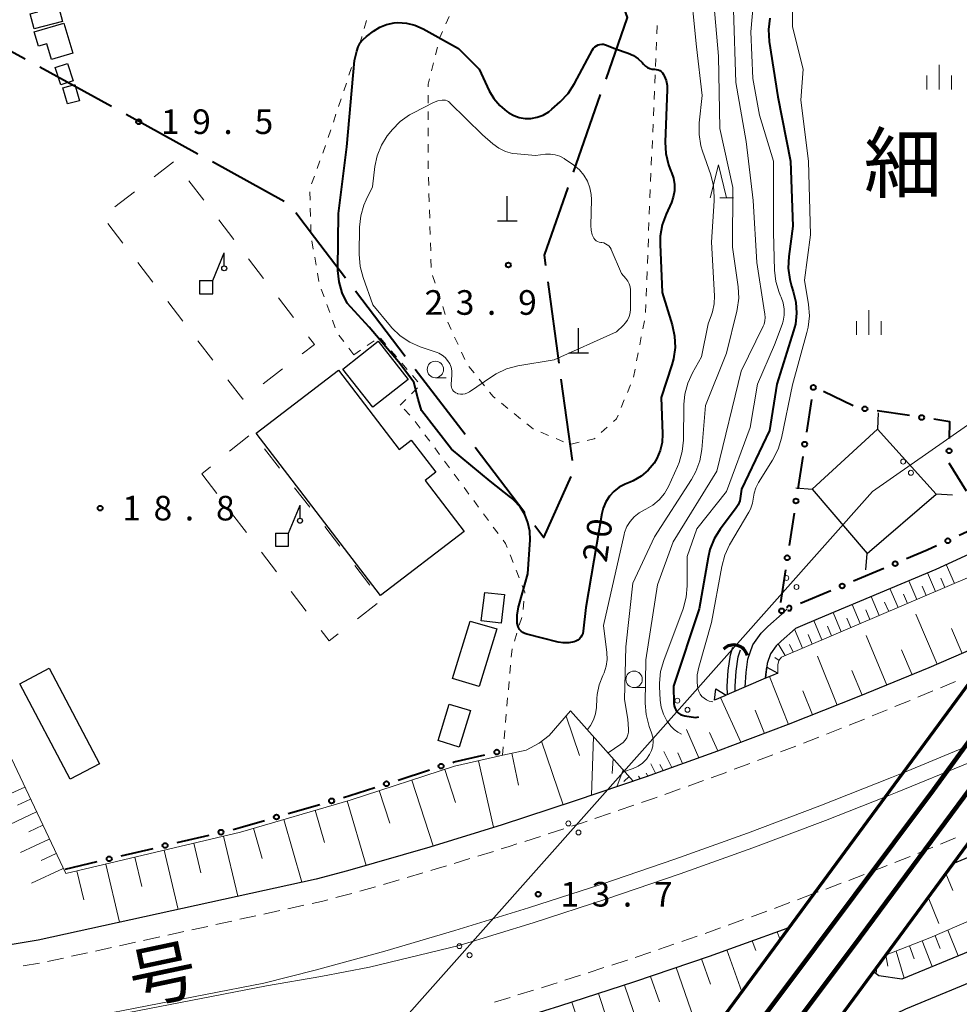
# Model space of a CAD drawing. Units: metres. Extents: x -78000 to -76000, y 33000 to 34501.
# Drawn here: x -76649 to -76506, y 33183 to 33333 of the extents above; entities that cross this region are included whole.
import ezdxf

# ---------------------------------------------------------------- set-up
doc = ezdxf.new("R2010")
doc.units = ezdxf.units.M
for name, color, linetype, lineweight in [('110600_大字・町・丁目界', 7, 'Continuous', 40), ('210100_道路縁(街区線)', 7, 'Continuous', 30), ('221300_歩道', 7, 'Continuous', 30), ('221900_道路のトンネル(極小)', 7, 'Continuous', 30), ('222600_分離帯', 7, 'Continuous', 30), ('222699', 7, 'Continuous', 0), ('230100_普通鉄道', 7, 'Continuous', 100), ('240100_鉄道橋(高架部)', 7, 'Continuous', 70), ('300100_普通建物', 7, 'Continuous', 30), ('420100_墓碑', 7, 'Continuous', 30), ('421900_坑口', 7, 'Continuous', 30), ('422800_起重機', 7, 'Continuous', 30), ('423500_高塔', 7, 'Continuous', 30), ('423599_高塔ひげ', 7, 'Continuous', 30), ('426500_送電線', 7, 'Continuous', 30), ('510100_河川', 7, 'Continuous', 30), ('610111_人工斜面(上)', 7, 'Continuous', 30), ('610199_人工斜面(ヒゲ)', 7, 'Continuous', 30), ('613000_さく(未分類)', 7, 'Continuous', 30), ('620100_区域界', 7, 'Continuous', 30), ('630100_植生界', 7, 'Continuous', 30), ('633100_広葉樹林', 7, 'Continuous', 13), ('633200_針葉樹林', 7, 'Continuous', 13), ('633400_荒地', 7, 'Continuous', 13), ('710100_等高線(計曲線)', 7, 'Continuous', 40), ('710200_等高線(主曲線)', 7, 'Continuous', 13), ('731200_図化機測定による標高点', 7, 'Continuous', 40), ('811400_(注記)大字・町・丁目', 7, 'Continuous', 80), ('812100_(注記)道路の路線名', 7, 'Continuous', 53)]:
    doc.layers.add(name, color=color, linetype=linetype, lineweight=lineweight)
doc.styles.add('Style-Kanji', font='MS Gothic.ttf')
doc.styles.add('Style-WORKING', font='MS Gothic.ttf')

msp = doc.modelspace()

# ---------------------------------------------------------------- linework, layer by layer
at = {"layer": '110600_大字・町・丁目界', "linetype": 'Continuous', "lineweight": 40}
for p, q in [((-76645.595, 33325.375), (-76634.64, 33319.354)), ((-76564.325, 33309.335), (-76560.197, 33321.134)), ((-76632.449, 33318.15), (-76621.495, 33312.129)), ((-76619.304, 33310.925), (-76608.35, 33304.904)), ((-76566.511, 33280.239), (-76568.197, 33292.625)), ((-76597.515, 33291.245), (-76589.931, 33281.308)), ((-76588.414, 33279.321), (-76580.83, 33269.385)), ((-76564.489, 33265.376), (-76566.174, 33277.762)), ((-76579.313, 33267.398), (-76571.729, 33257.461))]:
    msp.add_line(p, q, dxfattribs=at)
at = {"layer": '110600_大字・町・丁目界', "linetype": 'Continuous', "lineweight": 40, "flags": 128}
for points in [[(-76559.371, 33323.494), (-76556.09, 33332.87), (-76556.95, 33335.288)], [(-76657.824, 33322.378), (-76651.74, 33327.32), (-76650.68, 33328.17), (-76647.786, 33326.579)], [(-76568.534, 33295.102), (-76568.75, 33296.69), (-76565.151, 33306.976)], [(-76606.617, 33303.168), (-76603.77, 33299.44), (-76599.032, 33293.232)], [(-76570.212, 33255.474), (-76568.82, 33253.65), (-76564.667, 33262.972)]]:
    msp.add_lwpolyline(points, dxfattribs=at)
at = {"layer": '210100_道路縁(街区線)', "linetype": 'Continuous', "lineweight": 30, "flags": 128}
for points in [[(-76482.47, 33260.84), (-76485.09, 33260.22), (-76494.04, 33255.75), (-76509.17, 33248.8), (-76526.11, 33241.68), (-76529.12, 33240.42), (-76530.54, 33239.82), (-76532.69, 33237.89), (-76533.46, 33237.14), (-76534.31, 33235.93), (-76534.82, 33234.45), (-76535.04, 33232.8), (-76535.09, 33232.21)], [(-76538.2, 33230.88), (-76538.03, 33233.12), (-76537.76, 33235.14), (-76537.01, 33237.31), (-76535.75, 33239.09), (-76534.75, 33240.08), (-76532.54, 33242.05), (-76531.77, 33242.77)], [(-76498.71, 33238.78), (-76499.64, 33238.36), (-76510.23, 33233.81), (-76520.89, 33229.42), (-76531.62, 33225.19), (-76542.42, 33221.12), (-76553.28, 33217.22), (-76564.2, 33213.48), (-76575.18, 33209.91), (-76586.21, 33206.51), (-76598.73, 33202.87), (-76603.5, 33201.63), (-76645.83, 33192.33), (-76659.96, 33190)], [(-76441.98, 33231.94), (-76446.92, 33229.75), (-76465.72, 33221.43), (-76469.05, 33220.05), (-76477.08, 33216.7), (-76487.98, 33211.81), (-76498.98, 33207.08), (-76506.54, 33203.96)], [(-76475.34, 33203.43), (-76489.55, 33196.6), (-76514.34, 33186.38), (-76517.82, 33186.9), (-76518.66, 33187.5)], [(-76476.57, 33192.89), (-76477.9, 33194.56), (-76479.48, 33196.54), (-76487.75, 33192.56), (-76513.78, 33181.83), (-76519.27, 33179.16)], [(-76531.49, 33194.24), (-76532.4, 33193.9), (-76543.68, 33189.85), (-76555.03, 33185.97), (-76566.43, 33182.27), (-76577.89, 33178.73), (-76589.39, 33175.38), (-76600.95, 33172.2), (-76612.55, 33169.21), (-76624.18, 33166.39), (-76635.85, 33163.75), (-76647.55, 33161.29)]]:
    msp.add_lwpolyline(points, dxfattribs=at)
at = {"layer": '221300_歩道', "linetype": 'Continuous', "lineweight": 13}
for p, q in [((-76506.155, 33231.748), (-76508.451, 33230.76)), ((-76509.604, 33230.278), (-76511.916, 33229.326)), ((-76513.072, 33228.85), (-76515.384, 33227.898)), ((-76516.539, 33227.422), (-76518.851, 33226.47)), ((-76520.01, 33226.001), (-76522.335, 33225.084)), ((-76523.498, 33224.625), (-76525.824, 33223.708)), ((-76526.987, 33223.25), (-76529.313, 33222.333)), ((-76533.985, 33220.553), (-76536.325, 33219.672)), ((-76530.476, 33221.876), (-76532.816, 33220.994)), ((-76537.494, 33219.231), (-76539.834, 33218.349)), ((-76544.531, 33216.637), (-76546.884, 33215.791)), ((-76548.06, 33215.369), (-76550.413, 33214.523)), ((-76558.683, 33211.666), (-76561.049, 33210.858)), ((-76555.135, 33212.879), (-76557.5, 33212.071)), ((-76565.794, 33209.283), (-76568.172, 33208.512)), ((-76569.361, 33208.126), (-76571.739, 33207.355)), ((-76506.137, 33207.92), (-76508.448, 33206.967)), ((-76576.506, 33205.847), (-76578.895, 33205.109)), ((-76580.089, 33204.741), (-76582.478, 33204.003)), ((-76513.081, 33205.087), (-76515.406, 33204.169)), ((-76587.266, 33202.561), (-76589.666, 33201.861)), ((-76516.569, 33203.711), (-76518.895, 33202.793)), ((-76590.866, 33201.511), (-76593.266, 33200.812)), ((-76520.057, 33202.334), (-76522.383, 33201.417)), ((-76594.466, 33200.462), (-76596.866, 33199.762)), ((-76527.064, 33199.659), (-76527.86, 33199.36)), ((-76523.553, 33200.976), (-76525.893, 33200.098)), ((-76598.068, 33199.421), (-76600.489, 33198.797)), ((-76527.86, 33199.36), (-76530.199, 33198.477)), ((-76609.016, 33196.839), (-76611.458, 33196.302)), ((-76605.354, 33197.644), (-76607.795, 33197.107)), ((-76534.884, 33196.732), (-76537.237, 33195.885)), ((-76616.341, 33195.229), (-76618.783, 33194.692)), ((-76612.679, 33196.034), (-76615.12, 33195.497)), ((-76538.413, 33195.462), (-76540.765, 33194.616)), ((-76623.666, 33193.618), (-76626.108, 33193.081)), ((-76620.004, 33194.423), (-76622.445, 33193.886)), ((-76541.941, 33194.193), (-76544.294, 33193.346)), ((-76630.991, 33192.007), (-76633.433, 33191.471)), ((-76627.329, 33192.813), (-76629.771, 33192.276)), ((-76545.474, 33192.933), (-76547.839, 33192.125)), ((-76634.654, 33191.202), (-76637.096, 33190.665)), ((-76552.57, 33190.507), (-76554.936, 33189.698)), ((-76549.022, 33191.72), (-76551.387, 33190.911)), ((-76641.979, 33189.592), (-76644.421, 33189.055)), ((-76638.316, 33190.397), (-76640.758, 33189.86)), ((-76645.646, 33188.812), (-76648.113, 33188.406)), ((-76559.685, 33188.135), (-76562.063, 33187.363)), ((-76563.252, 33186.977), (-76565.629, 33186.204)), ((-76570.399, 33184.704), (-76572.788, 33183.969)), ((-76573.983, 33183.601), (-76576.372, 33182.865))]:
    msp.add_line(p, q, dxfattribs=at)
at = {"layer": '221300_歩道', "linetype": 'Continuous', "lineweight": 13, "flags": 128}
for points in [[(-76541.003, 33217.908), (-76541.21, 33217.83), (-76543.355, 33217.059)], [(-76551.589, 33214.101), (-76552.12, 33213.91), (-76553.952, 33213.284)], [(-76562.232, 33210.453), (-76563.09, 33210.16), (-76564.605, 33209.669)], [(-76572.928, 33206.97), (-76574.13, 33206.58), (-76575.312, 33206.215)], [(-76509.603, 33206.49), (-76511.35, 33205.77), (-76511.918, 33205.546)], [(-76583.673, 33203.635), (-76585.21, 33203.16), (-76586.065, 33202.911)], [(-76601.7, 33198.485), (-76602.69, 33198.23), (-76604.133, 33197.913)], [(-76531.368, 33198.036), (-76533.61, 33197.19), (-76533.708, 33197.155)], [(-76556.119, 33189.294), (-76556.13, 33189.29), (-76558.496, 33188.521)], [(-76566.818, 33185.818), (-76567.49, 33185.6), (-76569.204, 33185.072)]]:
    msp.add_lwpolyline(points, dxfattribs=at)
at = {"layer": '221900_道路のトンネル(極小)', "linetype": 'Continuous', "lineweight": 30, "flags": 128}
for points in [[(-76533.2, 33233.01), (-76534.18, 33232.59), (-76535.09, 33232.21), (-76540.61, 33229.84), (-76541.29, 33229.56), (-76542.84, 33228.89)], [(-76535.09, 33232.21), (-76535.04, 33232.8), (-76534.89, 33233.92), (-76533.2, 33233.01)], [(-76542.84, 33228.89), (-76542.65, 33230.61), (-76541.09, 33229.64)]]:
    msp.add_lwpolyline(points, dxfattribs=at)
at = {"layer": '222600_分離帯', "linetype": 'Continuous', "lineweight": 13, "flags": 128}
for points in [[(-76647.02, 33178.87), (-76611.45, 33185.78), (-76603.66, 33187.76), (-76593.03, 33190.66), (-76582.39, 33193.77), (-76571.17, 33197.23), (-76559.99, 33200.87), (-76548.88, 33204.67), (-76537.82, 33208.64), (-76526.83, 33212.78), (-76515.91, 33217.08), (-76514.14, 33217.81)], [(-76516.84, 33214.14), (-76525.97, 33210.54), (-76537, 33206.39), (-76548.08, 33202.4), (-76559.23, 33198.59), (-76570.44, 33194.95), (-76581.71, 33191.48), (-76595.39, 33188.22), (-76602.79, 33186.77), (-76611.07, 33185.36), (-76646.93, 33178.4)]]:
    msp.add_lwpolyline(points, dxfattribs=at)
at = {"layer": '222699', "linetype": 'Continuous', "lineweight": 13, "flags": 128}
for points in [[(-76488.17, 33228.93), (-76494.3, 33226.18), (-76505.07, 33221.55), (-76514.14, 33217.81)], [(-76491.06, 33225), (-76493.33, 33223.98), (-76504.14, 33219.34), (-76515.02, 33214.86), (-76516.84, 33214.14)]]:
    msp.add_lwpolyline(points, dxfattribs=at)
at = {"layer": '230100_普通鉄道', "linetype": 'Continuous', "lineweight": 120, "flags": 128}
for points in [[(-76130.83, 33761.07), (-76159.09, 33719.9), (-76186.18, 33679.77), (-76210.85, 33643.6), (-76237.76, 33603.74), (-76258.55, 33573.39), (-76284.99, 33534.52), (-76318.65, 33485.65), (-76343.87, 33448.6), (-76366.98, 33415.16), (-76402.46, 33364.42), (-76430.8, 33324.21), (-76451.31, 33295.35), (-76481.76, 33253.29), (-76509.52, 33215.22), (-76533.49, 33183.15), (-76565.76, 33140.37), (-76591.71, 33106.45), (-76613.03, 33078.87), (-76639.94, 33044.78), (-76675.59, 33000)], [(-76669.83, 33000), (-76655.43, 33018.01), (-76632.99, 33046.13), (-76614.44, 33069.73), (-76590.76, 33100.18), (-76565.85, 33132.77), (-76543.57, 33162.18), (-76520.67, 33192.75), (-76502.86, 33216.83), (-76487.07, 33238.45), (-76465.04, 33268.86), (-76435.89, 33309.73), (-76417.08, 33336.02), (-76394.97, 33367.46), (-76375.76, 33395.1), (-76357.67, 33420.98), (-76323.99, 33469.92), (-76301.11, 33503.45), (-76278.52, 33536.42), (-76251.62, 33576.16)]]:
    msp.add_lwpolyline(points, dxfattribs=at)
at = {"layer": '240100_鉄道橋(高架部)', "linetype": 'Continuous', "lineweight": 70, "flags": 128}
for points in [[(-76414.24, 33355.41), (-76464.78, 33284.87), (-76557.41, 33159.03), (-76615.38, 33083.28), (-76614.72, 33082.68)], [(-76402.6, 33347.06), (-76453.19, 33276.45), (-76545.95, 33150.43), (-76604.42, 33074.45), (-76605.22, 33075.13)]]:
    msp.add_lwpolyline(points, dxfattribs=at)
at = {"layer": '300100_普通建物', "linetype": 'Continuous', "lineweight": 30, "flags": 128}
for points in [[(-76643.41, 33337.04), (-76642.14, 33332.28), (-76646.46, 33331.13), (-76647.07, 33333.43), (-76645.9, 33333.74), (-76646.57, 33336.2)], [(-76641.93, 33332.02), (-76640.55, 33327.43), (-76643.79, 33326.46), (-76644.52, 33328.87), (-76645.79, 33328.49), (-76646.45, 33330.69)], [(-76593.7, 33244.81), (-76612.63, 33269.54), (-76600.09, 33279.14), (-76590.86, 33267.08), (-76589.02, 33268.49), (-76585.3, 33263.62), (-76586.93, 33262.37), (-76580.95, 33254.56)]]:
    msp.add_lwpolyline(points, close=True, dxfattribs=at)
at = {"layer": '300100_普通建物', "linetype": 'Continuous', "lineweight": 30}
for points in [[(-76641.34, 33325.86), (-76640.48, 33323.23), (-76642.39, 33322.6), (-76643.25, 33325.25)], [(-76640.24, 33322.69), (-76639.55, 33320.21), (-76641.38, 33319.71), (-76642.06, 33322.19)], [(-76594.87, 33273.51), (-76599.45, 33279.32), (-76594.05, 33283.57), (-76589.47, 33277.75)], [(-76577.81, 33245.3), (-76574.83, 33244.97), (-76575.35, 33240.59), (-76578.37, 33240.96)], [(-76580.03, 33240.94), (-76576, 33239.74), (-76578.67, 33230.94), (-76582.72, 33232.17)], [(-76636.49, 33219.2), (-76640.97, 33216.85), (-76648.6, 33231.38), (-76644.13, 33233.74)], [(-76580.01, 33227.3), (-76581.73, 33221.72), (-76584.95, 33222.72), (-76583.24, 33228.29)]]:
    msp.add_3dface(points, dxfattribs=at)
at = {"layer": '420100_墓碑', "linetype": 'Continuous', "lineweight": 30}
for p, q in [((-76574.4, 33301.92), (-76574.4, 33305.67)), ((-76575.9, 33301.92), (-76572.9, 33301.92)), ((-76563.55, 33281.79), (-76563.55, 33285.54)), ((-76565.05, 33281.79), (-76562.05, 33281.79))]:
    msp.add_line(p, q, dxfattribs=at)
at = {"layer": '421900_坑口', "linetype": 'Continuous', "lineweight": 70}
msp.add_arc((-76539.937, 33235.126), 2.165, 14.5733, 134.57476, dxfattribs=at)
at = {"layer": '422800_起重機', "linetype": 'Continuous', "lineweight": 30}
for p, q in [((-76619.25, 33292.79), (-76617.5, 33297.04)), ((-76617.5, 33295.04), (-76617.5, 33297.04)), ((-76621.25, 33292.79), (-76619.25, 33292.79)), ((-76621.25, 33292.79), (-76621.25, 33290.79)), ((-76619.25, 33290.79), (-76619.25, 33292.79)), ((-76621.25, 33290.79), (-76619.25, 33290.79)), ((-76607.71, 33254.34), (-76605.96, 33258.59)), ((-76605.96, 33256.59), (-76605.96, 33258.59)), ((-76609.71, 33254.34), (-76607.71, 33254.34)), ((-76609.71, 33254.34), (-76609.71, 33252.34)), ((-76607.71, 33252.34), (-76607.71, 33254.34)), ((-76609.71, 33252.34), (-76607.71, 33252.34))]:
    msp.add_line(p, q, dxfattribs=at)
for centre in [(-76617.5, 33294.665), (-76605.96, 33256.215)]:
    msp.add_circle(centre, 0.375, dxfattribs=at)
at = {"layer": '423500_高塔', "linetype": 'Continuous', "lineweight": 30}
msp.add_3dface([(-76518.05, 33270.14), (-76528, 33261.02), (-76519.63, 33251.22), (-76509.1, 33260.24)], dxfattribs=at)
at = {"layer": '423599_高塔ひげ', "linetype": 'Continuous', "lineweight": 30, "flags": 128}
for points in [[(-76517.92, 33272.64), (-76518.05, 33270.14)], [(-76530.49, 33261.22), (-76528, 33261.02)], [(-76506.61, 33260.11), (-76509.1, 33260.24)], [(-76519.82, 33248.73), (-76519.63, 33251.22)]]:
    msp.add_lwpolyline(points, dxfattribs=at)
at = {"layer": '426500_送電線', "linetype": 'Continuous', "lineweight": 13, "flags": 128}
msp.add_lwpolyline([(-76339.36, 33386.11), (-76518.82, 33260.68), (-76620.83, 33145.75)], dxfattribs=at)
at = {"layer": '426500_送電線', "linetype": 'Continuous', "lineweight": 13}
for centre in [(-76514.126, 33265.224), (-76512.944, 33263.524), (-76531.907, 33247.494), (-76530.363, 33246.117), (-76548.503, 33228.797), (-76546.958, 33227.419), (-76565.098, 33210.1), (-76563.554, 33208.722), (-76581.694, 33191.402), (-76580.149, 33190.024)]:
    msp.add_circle(centre, 0.375, dxfattribs=at)
at = {"layer": '510100_河川', "linetype": 'Continuous', "lineweight": 30, "flags": 128}
for points in [[(-76540.88, 33229.73), (-76540.94, 33231.01), (-76540.75, 33233.41), (-76540.43, 33235.78), (-76540.04, 33236.93)], [(-76539.7, 33230.24), (-76539.73, 33230.99), (-76539.56, 33233.28), (-76539.26, 33235.5), (-76538.9, 33236.54)]]:
    msp.add_lwpolyline(points, dxfattribs=at)
at = {"layer": '610111_人工斜面(上)', "linetype": 'Continuous', "lineweight": 13, "flags": 128}
for points in [[(-76672.12, 33265.01), (-76665.58, 33253.08), (-76641.64, 33202.45), (-76625.1, 33206.39), (-76615, 33208.79), (-76598.32, 33213.67), (-76582.43, 33218.8), (-76575.07, 33220.5), (-76571.53, 33221.26), (-76569.54, 33222.34), (-76568, 33223.5), (-76564.77, 33227.25), (-76555.22, 33216.55)], [(-76482.47, 33260.84), (-76486.74, 33255.03), (-76524.66, 33238.83), (-76532.64, 33235.43), (-76533.05, 33234.9), (-76533.2, 33234.24), (-76533.2, 33233.01)], [(-76489.07, 33251.86), (-76498.71, 33238.78), (-76499.64, 33238.36), (-76510.23, 33233.81), (-76520.89, 33229.42), (-76531.62, 33225.19), (-76542.42, 33221.12), (-76553.28, 33217.22), (-76555.22, 33216.55)], [(-76515.18, 33192.23), (-76506.54, 33203.96), (-76498.98, 33207.08), (-76487.98, 33211.81), (-76477.08, 33216.7), (-76472.31, 33218.69)], [(-76516.8, 33190.03), (-76510.06, 33192.65), (-76475.16, 33207.74)], [(-76597.34, 33173.2), (-76589.39, 33175.38), (-76577.89, 33178.73), (-76566.43, 33182.27), (-76555.03, 33185.97), (-76543.68, 33189.85), (-76532.4, 33193.9), (-76531.49, 33194.24)]]:
    msp.add_lwpolyline(points, dxfattribs=at)
at = {"layer": '610199_人工斜面(ヒゲ)', "linetype": 'Continuous', "lineweight": 13, "flags": 128}
for points in [[(-76506.33, 33246.67), (-76507.57, 33249.53)], [(-76509.19, 33245.45), (-76510.41, 33248.28)], [(-76512.03, 33244.23), (-76513.28, 33247.07)], [(-76510.6, 33244.84), (-76511.22, 33246.26)], [(-76507.77, 33246.05), (-76508.38, 33247.47)], [(-76517.76, 33241.79), (-76518.99, 33244.67)], [(-76514.88, 33243.01), (-76516.15, 33245.87)], [(-76513.45, 33243.62), (-76514.09, 33245.05)], [(-76520.65, 33240.55), (-76521.88, 33243.46)], [(-76516.32, 33242.4), (-76516.95, 33243.83)], [(-76523.56, 33239.31), (-76524.8, 33242.23)], [(-76519.2, 33241.17), (-76519.82, 33242.62)], [(-76508.95, 33234.36), (-76512.22, 33241.97)], [(-76526.49, 33238.06), (-76527.73, 33241)], [(-76525.02, 33238.68), (-76525.64, 33240.15)], [(-76522.1, 33239.93), (-76522.72, 33241.39)], [(-76529.43, 33236.8), (-76530.66, 33239.71)], [(-76527.96, 33237.43), (-76528.58, 33238.9)], [(-76516.59, 33231.19), (-76519.77, 33238.75)], [(-76505.14, 33235.99), (-76506.78, 33239.8)], [(-76532.07, 33235.67), (-76533.15, 33237.44)], [(-76530.89, 33236.18), (-76531.45, 33237.34)], [(-76524.17, 33228.12), (-76527.19, 33235.58)], [(-76512.77, 33232.76), (-76514.37, 33236.57)], [(-76533.03, 33234.93), (-76533.69, 33235.37)], [(-76520.38, 33229.62), (-76521.96, 33233.38)], [(-76531.6, 33225.19), (-76534.47, 33232.47)], [(-76527.91, 33226.65), (-76529.4, 33230.32)], [(-76538.84, 33222.46), (-76541.95, 33229.27)], [(-76535.26, 33223.81), (-76536.65, 33227.38)], [(-76565.46, 33226.44), (-76563.41, 33220.45)], [(-76545.23, 33220.11), (-76547.13, 33224.42)], [(-76542.35, 33221.15), (-76543.59, 33223.95)], [(-76569.18, 33222.61), (-76565.9, 33212.93)], [(-76561.26, 33223.31), (-76561.56, 33214.39)], [(-76573.73, 33220.79), (-76572.69, 33215.92)], [(-76549.37, 33218.62), (-76550.57, 33221.08)], [(-76547.7, 33219.22), (-76548.41, 33220.85)], [(-76578.8, 33219.64), (-76576.48, 33209.51)], [(-76558.28, 33219.98), (-76558.42, 33217.7)], [(-76551.83, 33217.74), (-76552.53, 33219.17)], [(-76550.66, 33218.16), (-76551.18, 33219.06)], [(-76583.93, 33218.32), (-76582.3, 33213.27)], [(-76556.76, 33218.27), (-76557.74, 33215.69)], [(-76553.01, 33217.31), (-76553.27, 33217.76)], [(-76588.95, 33216.7), (-76585.71, 33206.67)], [(-76555.84, 33217.24), (-76556.66, 33216.51)], [(-76554.19, 33216.91), (-76554.43, 33217.32)], [(-76647.88, 33215.65), (-76651.55, 33213.96)], [(-76593.89, 33215.1), (-76592.3, 33210.15)], [(-76647.02, 33213.82), (-76648.98, 33212.89)], [(-76598.78, 33213.54), (-76595.9, 33203.69)], [(-76646.09, 33211.85), (-76650.16, 33209.94)], [(-76603.67, 33212.11), (-76602.24, 33207.22)], [(-76608.44, 33210.71), (-76605.67, 33201.15)], [(-76645.12, 33209.82), (-76647.23, 33208.82)], [(-76613.06, 33209.36), (-76611.71, 33204.74)], [(-76644.13, 33207.71), (-76648.5, 33205.66)], [(-76622.15, 33207.09), (-76621.08, 33202.55)], [(-76617.61, 33208.17), (-76615.44, 33199.01)], [(-76643.1, 33205.53), (-76645.36, 33204.46)], [(-76626.66, 33206.02), (-76624.51, 33197.01)], [(-76631.12, 33204.96), (-76630.06, 33200.49)], [(-76642.02, 33203.26), (-76646.84, 33201.02)], [(-76639.93, 33202.86), (-76638.89, 33198.47)], [(-76635.55, 33203.9), (-76633.44, 33195.05)], [(-76507.64, 33202.47), (-76506.57, 33199.88)], [(-76510.31, 33198.85), (-76508.72, 33194.86)], [(-76533.31, 33193.58), (-76532.86, 33192.38)], [(-76507.35, 33193.82), (-76505.73, 33189.93)], [(-76537.11, 33192.21), (-76536.57, 33190.73)], [(-76511.21, 33192.2), (-76509.7, 33188.29)], [(-76509.27, 33192.99), (-76508.47, 33191.06)], [(-76540.96, 33190.83), (-76538.68, 33184.47)], [(-76515.18, 33190.66), (-76513.98, 33186.53)], [(-76513.18, 33191.43), (-76512.45, 33189.45)], [(-76544.81, 33189.47), (-76543.47, 33185.6)], [(-76516.79, 33190.03), (-76516.44, 33188.34)], [(-76548.69, 33188.14), (-76546.01, 33180.38)], [(-76518.13, 33188.22), (-76518.26, 33187.22)], [(-76552.59, 33186.8), (-76551.25, 33182.91)], [(-76556.53, 33185.48), (-76553.88, 33177.61)], [(-76560.53, 33184.18), (-76559.19, 33180.2)], [(-76564.58, 33182.87), (-76561.88, 33174.8)]]:
    msp.add_lwpolyline(points, dxfattribs=at)
at = {"layer": '613000_さく(未分類)', "linetype": 'Continuous', "lineweight": 40}
for p, q in [((-76528.079, 33274.667), (-76528.838, 33269.725)), ((-76521.756, 33273.696), (-76526.235, 33275.919)), ((-76513.155, 33272.227), (-76518.098, 33272.977)), ((-76529.407, 33266.018), (-76530.165, 33261.076)), ((-76504.495, 33260.74), (-76507.105, 33265.004)), ((-76530.734, 33257.369), (-76531.493, 33252.427)), ((-76501.08, 33256.03), (-76505.623, 33253.942)), ((-76532.062, 33248.721), (-76532.821, 33243.779)), ((-76517.077, 33248.941), (-76521.687, 33247.005)), ((-76525.145, 33245.553), (-76529.755, 33243.616)), ((-76591.017, 33216.717), (-76586.259, 33218.253)), ((-76607.75, 33211.599), (-76602.952, 33213.003)), ((-76624.676, 33207.175), (-76619.812, 33208.331)), ((-76633.188, 33205.148), (-76628.324, 33206.306)), ((-76641.7, 33203.12), (-76636.836, 33204.279))]:
    msp.add_line(p, q, dxfattribs=at)
at = {"layer": '613000_さく(未分類)', "linetype": 'Continuous', "lineweight": 40, "flags": 128}
for points in [[(-76507.094, 33268.735), (-76507.04, 33271.3), (-76509.447, 33271.665)], [(-76509.031, 33252.377), (-76510.46, 33251.72), (-76513.62, 33250.393)], [(-76582.691, 33219.405), (-76582.49, 33219.47), (-76577.824, 33220.548)], [(-76599.352, 33214.055), (-76598.38, 33214.34), (-76594.586, 33215.565)], [(-76616.163, 33209.198), (-76615.06, 33209.46), (-76611.35, 33210.546)]]:
    msp.add_lwpolyline(points, dxfattribs=at)
at = {"layer": '613000_さく(未分類)', "linetype": 'Continuous', "lineweight": 40}
for centre in [(-76527.795, 33276.52), (-76519.952, 33273.259), (-76511.301, 33271.946), (-76529.122, 33267.871), (-76507.133, 33266.861), (-76530.45, 33259.223), (-76507.327, 33253.16), (-76531.778, 33250.574), (-76515.349, 33249.667), (-76523.416, 33246.279), (-76532.632, 33242.485), (-76575.997, 33220.97), (-76584.475, 33218.829), (-76592.802, 33216.141), (-76601.152, 33213.529), (-76609.55, 33211.072), (-76617.988, 33208.764), (-76626.5, 33206.741), (-76635.012, 33204.713)]:
    msp.add_circle(centre, 0.375, dxfattribs=at)
msp.add_arc((-76531.483, 33242.89), 0.375, 236.75602, 168.80787, dxfattribs=at)
at = {"layer": '620100_区域界', "linetype": 'Continuous', "lineweight": 13}
for p, q in [((-76628.184, 33308.591), (-76625.21, 33310.874)), ((-76622.912, 33308.005), (-76620.629, 33305.03)), ((-76634.133, 33304.024), (-76631.159, 33306.307)), ((-76618.346, 33302.055), (-76616.062, 33299.081)), ((-76632.937, 33298.517), (-76635.22, 33301.492)), ((-76628.37, 33292.568), (-76630.654, 33295.543)), ((-76613.779, 33296.106), (-76611.495, 33293.131)), ((-76623.803, 33286.619), (-76626.087, 33289.593)), ((-76609.212, 33290.157), (-76606.929, 33287.182)), ((-76619.237, 33280.669), (-76621.52, 33283.644)), ((-76608.602, 33279.378), (-76611.576, 33277.095)), ((-76614.67, 33274.72), (-76616.953, 33277.695)), ((-76614.551, 33274.811), (-76614.67, 33274.72)), ((-76613.771, 33269.159), (-76616.68, 33266.792)), ((-76609.071, 33264.218), (-76611.364, 33267.185)), ((-76619.589, 33264.425), (-76620.91, 33263.35)), ((-76620.91, 33263.35), (-76618.639, 33260.366)), ((-76604.486, 33258.283), (-76606.778, 33261.25)), ((-76616.368, 33257.382), (-76614.097, 33254.398)), ((-76599.9, 33252.348), (-76602.193, 33255.315)), ((-76611.825, 33251.414), (-76609.554, 33248.43)), ((-76595.314, 33246.413), (-76597.607, 33249.381)), ((-76607.283, 33245.446), (-76605.012, 33242.462)), ((-76597.189, 33241.293), (-76594.232, 33243.598))]:
    msp.add_line(p, q, dxfattribs=at)
at = {"layer": '620100_区域界', "linetype": 'Continuous', "lineweight": 13, "flags": 128}
for points in [[(-76604.645, 33284.207), (-76603.78, 33283.08), (-76605.627, 33281.662)], [(-76602.741, 33239.478), (-76601.54, 33237.9), (-76600.146, 33238.987)]]:
    msp.add_lwpolyline(points, dxfattribs=at)
at = {"layer": '630100_植生界', "linetype": 'Continuous', "lineweight": 13}
for p, q in [((-76583.764, 33331.892), (-76583.256, 33333.034)), ((-76596.181, 33331.2), (-76595.828, 33332.399)), ((-76551.562, 33331.637), (-76551.616, 33330.388)), ((-76551.669, 33329.139), (-76551.723, 33327.89)), ((-76597.716, 33326.442), (-76597.321, 33327.628)), ((-76585.351, 33327.17), (-76585.047, 33328.382)), ((-76585.958, 33324.745), (-76585.655, 33325.957)), ((-76551.776, 33326.641), (-76551.83, 33325.393)), ((-76598.507, 33324.07), (-76598.111, 33325.256)), ((-76551.883, 33324.144), (-76551.937, 33322.895)), ((-76599.297, 33321.698), (-76598.902, 33322.884)), ((-76586.47, 33319.808), (-76586.47, 33321.058)), ((-76551.991, 33321.646), (-76552.044, 33320.397)), ((-76600.088, 33319.327), (-76599.692, 33320.513)), ((-76600.878, 33316.955), (-76600.483, 33318.141)), ((-76586.47, 33317.308), (-76586.47, 33318.558)), ((-76552.098, 33319.148), (-76552.151, 33317.899)), ((-76552.205, 33316.651), (-76552.258, 33315.402)), ((-76601.669, 33314.583), (-76601.274, 33315.769)), ((-76586.47, 33314.808), (-76586.47, 33316.058)), ((-76586.47, 33312.308), (-76586.47, 33313.558)), ((-76552.312, 33314.153), (-76552.365, 33312.904)), ((-76602.503, 33312.227), (-76602.077, 33313.402)), ((-76603.353, 33309.876), (-76602.928, 33311.051)), ((-76552.419, 33311.655), (-76552.472, 33310.406)), ((-76552.526, 33309.157), (-76552.58, 33307.909)), ((-76604.204, 33307.525), (-76603.779, 33308.7)), ((-76586.371, 33307.309), (-76586.409, 33308.559)), ((-76604.426, 33305.072), (-76604.458, 33306.322)), ((-76586.293, 33304.81), (-76586.332, 33306.06)), ((-76552.633, 33306.66), (-76552.687, 33305.411)), ((-76604.363, 33302.573), (-76604.395, 33303.822)), ((-76586.215, 33302.312), (-76586.254, 33303.561)), ((-76552.736, 33304.162), (-76552.783, 33302.913)), ((-76552.831, 33301.664), (-76552.878, 33300.415)), ((-76604.3, 33300.074), (-76604.331, 33301.323)), ((-76586.138, 33299.813), (-76586.177, 33301.062)), ((-76603.937, 33297.603), (-76604.146, 33298.836)), ((-76586.06, 33297.314), (-76586.099, 33298.563)), ((-76552.926, 33299.165), (-76552.973, 33297.916)), ((-76603.521, 33295.138), (-76603.729, 33296.371)), ((-76585.983, 33294.815), (-76586.021, 33296.065)), ((-76553.021, 33296.667), (-76553.068, 33295.418)), ((-76553.116, 33294.169), (-76553.163, 33292.92)), ((-76603.104, 33292.673), (-76603.313, 33293.906)), ((-76585.406, 33292.404), (-76585.796, 33293.592)), ((-76602.291, 33290.313), (-76602.715, 33291.488)), ((-76584.625, 33290.03), (-76585.015, 33291.217)), ((-76553.211, 33291.671), (-76553.258, 33290.422)), ((-76601.442, 33287.961), (-76601.866, 33289.137)), ((-76583.844, 33287.655), (-76584.234, 33288.842)), ((-76553.306, 33289.173), (-76553.354, 33287.924)), ((-76600.593, 33285.61), (-76601.017, 33286.785)), ((-76553.525, 33286.689), (-76553.763, 33285.462)), ((-76582.925, 33285.333), (-76583.436, 33286.474)), ((-76599.284, 33283.507), (-76600.036, 33284.506)), ((-76595.715, 33282.92), (-76594.683, 33283.624)), ((-76593.691, 33284.026), (-76592.88, 33283.075)), ((-76581.903, 33283.052), (-76582.414, 33284.192)), ((-76554.001, 33284.234), (-76554.239, 33283.007)), ((-76597.78, 33281.51), (-76598.532, 33282.509)), ((-76597.78, 33281.51), (-76596.748, 33282.215)), ((-76592.069, 33282.124), (-76591.258, 33281.173)), ((-76580.881, 33280.77), (-76581.392, 33281.911)), ((-76554.476, 33281.78), (-76554.714, 33280.553)), ((-76590.446, 33280.222), (-76589.635, 33279.271)), ((-76579.452, 33278.736), (-76580.233, 33279.713)), ((-76554.952, 33279.326), (-76555.19, 33278.099)), ((-76588.824, 33278.32), (-76588.013, 33277.369)), ((-76577.892, 33276.784), (-76578.672, 33277.76)), ((-76588.094, 33276.45), (-76588.972, 33275.56)), ((-76555.62, 33276.929), (-76556.101, 33275.776)), ((-76589.85, 33274.671), (-76590.7, 33273.81)), ((-76556.582, 33274.622), (-76557.063, 33273.468)), ((-76589.227, 33272.289), (-76590.097, 33273.187)), ((-76574.324, 33273.322), (-76575.298, 33274.106)), ((-76572.376, 33271.755), (-76573.35, 33272.538)), ((-76587.688, 33270.324), (-76588.432, 33271.328)), ((-76559.182, 33270.485), (-76560.11, 33269.648)), ((-76586.2, 33268.315), (-76586.944, 33269.319)), ((-76568.12, 33269.222), (-76569.271, 33269.711)), ((-76565.819, 33268.245), (-76566.97, 33268.733)), ((-76584.712, 33266.306), (-76585.456, 33267.31)), ((-76563.437, 33268.181), (-76564.656, 33267.903)), ((-76583.224, 33264.296), (-76583.968, 33265.301)), ((-76581.736, 33262.287), (-76582.48, 33263.292)), ((-76580.248, 33260.278), (-76580.992, 33261.283)), ((-76578.76, 33258.269), (-76579.504, 33259.274)), ((-76577.272, 33256.26), (-76578.016, 33257.265)), ((-76575.785, 33254.251), (-76576.528, 33255.256)), ((-76573.512, 33249.841), (-76573.976, 33251.001)), ((-76572.583, 33247.52), (-76573.047, 33248.681)), ((-76572.008, 33242.705), (-76571.867, 33243.947)), ((-76572.576, 33240.281), (-76572.209, 33241.476)), ((-76573.309, 33237.89), (-76572.942, 33239.085)), ((-76574.011, 33232.961), (-76573.9, 33234.206)), ((-76574.233, 33230.471), (-76574.122, 33231.716)), ((-76574.455, 33227.98), (-76574.344, 33229.226)), ((-76574.676, 33225.49), (-76574.566, 33226.735)), ((-76574.898, 33223), (-76574.787, 33224.245)), ((-76575.12, 33220.51), (-76575.009, 33221.755))]:
    msp.add_line(p, q, dxfattribs=at)
at = {"layer": '630100_植生界', "linetype": 'Continuous', "lineweight": 13, "flags": 128}
for points in [[(-76596.926, 33328.813), (-76596.57, 33329.88), (-76596.534, 33330.001)], [(-76584.744, 33329.595), (-76584.69, 33329.81), (-76584.272, 33330.749)], [(-76586.47, 33322.308), (-76586.47, 33322.7), (-76586.262, 33323.532)], [(-76586.448, 33309.808), (-76586.47, 33310.51), (-76586.47, 33311.058)], [(-76576.271, 33274.89), (-76576.57, 33275.13), (-76577.111, 33275.807)], [(-76557.544, 33272.315), (-76557.78, 33271.75), (-76558.254, 33271.323)], [(-76570.422, 33270.199), (-76570.47, 33270.22), (-76571.403, 33270.971)], [(-76561.038, 33268.81), (-76561.16, 33268.7), (-76562.218, 33268.459)], [(-76574.441, 33252.162), (-76574.68, 33252.76), (-76575.041, 33253.247)], [(-76571.727, 33245.189), (-76571.71, 33245.34), (-76572.118, 33246.36)], [(-76573.789, 33235.451), (-76573.68, 33236.68), (-76573.675, 33236.695)]]:
    msp.add_lwpolyline(points, dxfattribs=at)
at = {"layer": '633100_広葉樹林', "linetype": 'Continuous', "lineweight": 13}
for p, q in [((-76585.35, 33278.01), (-76583.683, 33278.01)), ((-76555.09, 33230.8), (-76553.423, 33230.8))]:
    msp.add_line(p, q, dxfattribs=at)
for centre in [(-76585.35, 33279.26), (-76555.09, 33232.05)]:
    msp.add_circle(centre, 1.25, dxfattribs=at)
at = {"layer": '633200_針葉樹林', "linetype": 'Continuous', "lineweight": 13}
msp.add_line((-76542.042, 33305.43), (-76539.958, 33305.43), dxfattribs=at)
at = {"layer": '633200_針葉樹林', "linetype": 'Continuous', "lineweight": 13, "flags": 128}
msp.add_lwpolyline([(-76543.5, 33305.43), (-76542.25, 33310.43), (-76541, 33305.43)], dxfattribs=at)
at = {"layer": '633400_荒地', "linetype": 'Continuous', "lineweight": 13}
for p, q in [((-76508.64, 33321.935), (-76508.64, 33325.685)), ((-76510.514, 33321.935), (-76510.514, 33324.035)), ((-76506.764, 33321.935), (-76506.764, 33324.035)), ((-76519.34, 33284.535), (-76519.34, 33288.285)), ((-76521.214, 33284.535), (-76521.214, 33286.635)), ((-76517.464, 33284.535), (-76517.464, 33286.635))]:
    msp.add_line(p, q, dxfattribs=at)
at = {"layer": '710100_等高線(計曲線)', "linetype": 'Continuous', "lineweight": 40, "flags": 128}
for points, elevation in [([(-76600.18, 33294.61), (-76600.09, 33303), (-76598.82, 33313.18), (-76597.67, 33326.33), (-76597.33, 33327.73), (-76597.11, 33328.39), (-76596.78, 33329), (-76596.35, 33329.55), (-76595.85, 33329.99), (-76594.79, 33330.79), (-76593.82, 33331.39), (-76592.77, 33331.82), (-76591.65, 33332.05), (-76591.07, 33332.1), (-76589.77, 33332.02), (-76588.5, 33331.73), (-76587.19, 33331.15), (-76581.84, 33328.16), (-76578.7, 33325), (-76577.15, 33321.73), (-76576.45, 33320.53), (-76575.55, 33319.47), (-76574.45, 33318.55), (-76574.18, 33318.38), (-76573.41, 33317.94), (-76572.57, 33317.64), (-76571.7, 33317.5), (-76570.83, 33317.51), (-76569.87, 33317.68), (-76568.95, 33318.02), (-76568.1, 33318.52), (-76567.62, 33318.9), (-76566.34, 33320.04), (-76565.15, 33321.3), (-76564.15, 33322.82), (-76561.42, 33327.95), (-76561.27, 33328.19), (-76561.07, 33328.4), (-76560.84, 33328.57), (-76560.58, 33328.7), (-76560.31, 33328.79), (-76560.02, 33328.82), (-76559.74, 33328.81), (-76559.46, 33328.74), (-76559.31, 33328.69), (-76557.91, 33328.09), (-76556, 33327.43), (-76555.21, 33327.08)], 20), ([(-76534.44, 33332.77), (-76534.64, 33331.04), (-76534.52, 33329.22), (-76533.21, 33320.79), (-76531.26, 33311), (-76530.92, 33301.08), (-76531.54, 33296.46), (-76531.62, 33294.71), (-76531.4, 33292.99), (-76531.11, 33291.94), (-76530.85, 33291.15), (-76530.45, 33289.51), (-76530.35, 33287.83), (-76530.54, 33286.15), (-76530.8, 33285.15), (-76533.38, 33277), (-76534.48, 33269.95), (-76538.75, 33261), (-76538.87, 33259.94), (-76539.01, 33259.27), (-76539.27, 33258.63), (-76539.64, 33258.03), (-76541.98, 33254.92), (-76542.9, 33253.44), (-76543.55, 33251.83), (-76543.84, 33250.63), (-76545.21, 33242.79), (-76549.08, 33231), (-76549.03, 33228.35), (-76548.99, 33228.02), (-76548.9, 33227.7), (-76548.75, 33227.39), (-76548.56, 33227.12), (-76548.32, 33226.89), (-76548.04, 33226.7), (-76547.73, 33226.57), (-76547.37, 33226.48), (-76545.75, 33226.25), (-76545.23, 33226.32)], 10), ([(-76555.21, 33327.08), (-76554.49, 33326.6), (-76553.87, 33326), (-76553.66, 33325.75), (-76553.38, 33325.49), (-76553.06, 33325.27), (-76552.71, 33325.12), (-76552.34, 33325.03), (-76552, 33325), (-76551.72, 33324.98), (-76551.45, 33324.9), (-76551.2, 33324.79), (-76550.97, 33324.63), (-76550.77, 33324.43), (-76550.61, 33324.2), (-76550.56, 33324.1), (-76550.51, 33324), (-76550.23, 33323.27), (-76550.08, 33322.51), (-76550.06, 33321.89), (-76550.34, 33313.89), (-76550.24, 33312.15), (-76549.85, 33310.45), (-76549.48, 33309.48), (-76549.39, 33309.29), (-76549.08, 33308.38), (-76548.93, 33307.42), (-76548.94, 33306.45), (-76549.13, 33305.5), (-76549.42, 33304.72), (-76550.23, 33302.94), (-76550.82, 33301.3), (-76551.11, 33299.58), (-76551.14, 33298.37), (-76550.84, 33291), (-76549.29, 33286.05), (-76548.92, 33284.34), (-76548.85, 33282.6), (-76549.08, 33280.87), (-76549.33, 33279.97), (-76550.95, 33275), (-76550.76, 33269.43), (-76550.83, 33268.14), (-76551.12, 33266.89), (-76551.62, 33265.71), (-76552.05, 33265), (-76552.95, 33263.91), (-76554.03, 33262.99), (-76555.25, 33262.27), (-76555.68, 33262.08), (-76556.44, 33261.77), (-76557.35, 33261.31), (-76558.16, 33260.69), (-76558.86, 33259.94), (-76559.41, 33259.08), (-76559.81, 33258.14), (-76560, 33257.34), (-76562.46, 33243), (-76562.86, 33239.38), (-76562.92, 33239.06), (-76563.04, 33238.75), (-76563.21, 33238.47), (-76563.43, 33238.23), (-76563.68, 33238.03), (-76563.97, 33237.87), (-76564.22, 33237.78), (-76565.04, 33237.63), (-76565.88, 33237.62), (-76566.67, 33237.74), (-76571.44, 33238.93), (-76571.75, 33239.03), (-76572.04, 33239.19), (-76572.3, 33239.4), (-76572.52, 33239.65), (-76572.69, 33239.93), (-76572.81, 33240.24), (-76572.88, 33240.59), (-76572.88, 33241.85), (-76572.67, 33243.1), (-76572.63, 33243.23), (-76571.25, 33248.12), (-76570.94, 33253.29), (-76570.98, 33254.63), (-76571.25, 33255.94), (-76571.74, 33257.18), (-76572.45, 33258.32), (-76573.33, 33259.32), (-76573.85, 33259.77), (-76577, 33262.25), (-76582.88, 33267.12), (-76587.44, 33273), (-76587.96, 33274.75), (-76588.65, 33277.3), (-76590.98, 33280.41), (-76595.44, 33285.7), (-76597.65, 33288.15), (-76598.76, 33289.37), (-76599.52, 33290.94), (-76600, 33292.62), (-76600.18, 33294.35), (-76600.18, 33294.61)], 20)]:
    msp.add_lwpolyline(points, dxfattribs=dict(at, elevation=elevation))
at = {"layer": '710200_等高線(主曲線)', "linetype": 'Continuous', "lineweight": 13, "flags": 128}
for points, elevation in [([(-76536.42, 33341), (-76537.32, 33330.68), (-76537, 33323.61), (-76536, 33318), (-76533.85, 33311), (-76533.87, 33300.13), (-76533.72, 33294.39), (-76533.52, 33292.66), (-76533.02, 33290.99), (-76532.8, 33290.47), (-76532.72, 33290.28), (-76532.4, 33289.4), (-76532.24, 33288.47), (-76532.24, 33287.52), (-76532.41, 33286.6), (-76532.57, 33286.11), (-76533.74, 33283), (-76536.31, 33277), (-76537.41, 33270.4), (-76541, 33260.67), (-76545.53, 33255), (-76547, 33250.79), (-76547, 33246.28), (-76547.15, 33244.55), (-76547.63, 33242.78), (-76550.58, 33234.91), (-76551.05, 33233.23), (-76551.22, 33231.49), (-76551.21, 33230.96), (-76551.12, 33228.89), (-76550.97, 33227.79), (-76550.64, 33226.73), (-76550.12, 33225.74), (-76549.45, 33224.86), (-76549, 33224.42), (-76548.41, 33223.98), (-76547.87, 33223.7)], 12), ([(-76546.65, 33339), (-76545.58, 33328.42), (-76544.74, 33321), (-76545.17, 33316.81), (-76545.19, 33315.06), (-76544.92, 33313.34), (-76544.67, 33312.52), (-76543.43, 33308.92), (-76543, 33307.23), (-76542.88, 33305.49), (-76542.9, 33304.97), (-76543.33, 33298.67), (-76542.86, 33290.49), (-76542.89, 33289.24), (-76543.15, 33288.02), (-76543.29, 33287.6), (-76543.81, 33286.19), (-76544.81, 33281.19), (-76546.2, 33278.76), (-76546.93, 33277.18), (-76547.37, 33275.5), (-76547.52, 33273.92), (-76547.58, 33268.5), (-76547.76, 33266.77), (-76548.23, 33265.09), (-76548.48, 33264.47), (-76549.86, 33261.45), (-76550.48, 33260.37), (-76551.27, 33259.4), (-76552.22, 33258.6), (-76553.29, 33257.96), (-76553.51, 33257.86), (-76554.34, 33257.41), (-76555.08, 33256.83), (-76555.7, 33256.12), (-76556.19, 33255.32), (-76556.54, 33254.44), (-76556.63, 33254.1), (-76559.75, 33240.25), (-76559.23, 33236.13), (-76559.19, 33235.08), (-76559.33, 33234.04), (-76559.66, 33233.04), (-76559.84, 33232.65), (-76560.4, 33231.24), (-76560.71, 33229.76), (-76560.77, 33229.15), (-76560.84, 33227.77), (-76560.97, 33226.8), (-76561.27, 33225.87), (-76561.73, 33225.01), (-76562.21, 33224.39)], 18), ([(-76531, 33335.38), (-76531, 33331.48), (-76529.33, 33325), (-76529.69, 33320.31), (-76528.55, 33311), (-76528.21, 33299.79), (-76529.13, 33292.87), (-76528.53, 33289.17), (-76528.41, 33287.43), (-76528.59, 33285.7), (-76528.78, 33284.89), (-76531, 33276.94), (-76532.66, 33268.78), (-76533.16, 33267.1), (-76534, 33265.44), (-76536.15, 33262.03), (-76536.55, 33261.25), (-76536.8, 33260.43), (-76536.9, 33259.79), (-76537.06, 33258.88), (-76537.37, 33258), (-76537.61, 33257.54), (-76540.55, 33252.53), (-76541.29, 33250.96), (-76541.76, 33249.25), (-76543.3, 33240.7), (-76545.26, 33233.9), (-76545.48, 33232.75), (-76545.5, 33231.58), (-76545.37, 33230.63), (-76545.24, 33230.21), (-76545.03, 33229.81), (-76544.76, 33229.46), (-76544.44, 33229.16), (-76544.06, 33228.91), (-76543.65, 33228.74), (-76543.36, 33228.67), (-76543.1, 33228.61)], 8), ([(-76542.94, 33335.06), (-76542.26, 33327)], 16), ([(-76539.95, 33334.05), (-76539.6, 33323), (-76538.02, 33313.98), (-76536.97, 33305), (-76536.42, 33295.58), (-76535.35, 33288.65), (-76535.17, 33287.69), (-76535.13, 33287.17), (-76535.17, 33286.65), (-76535.3, 33286.14), (-76535.43, 33285.85), (-76538.78, 33279), (-76542.49, 33263.75), (-76549.14, 33253), (-76551.54, 33246.46), (-76553.31, 33235), (-76553.39, 33228.42), (-76553.26, 33226.68), (-76552.79, 33224.86), (-76552.44, 33223.92), (-76552.26, 33223.25), (-76552.2, 33222.56), (-76552.26, 33221.88), (-76552.44, 33221.21), (-76552.73, 33220.59), (-76553.21, 33219.9), (-76553.8, 33219.3), (-76554.49, 33218.82), (-76555.26, 33218.46), (-76555.38, 33218.41), (-76556.54, 33218.02)], 14), ([(-76542.26, 33327), (-76542.04, 33315.96), (-76540.06, 33307), (-76540.09, 33297.91), (-76539.26, 33291.87), (-76539.17, 33290.13), (-76539.39, 33288.4), (-76539.45, 33288.15), (-76541, 33281.75), (-76544.22, 33273.78), (-76544.79, 33267.07), (-76545.09, 33265.35), (-76545.68, 33263.71), (-76546.35, 33262.49), (-76551.99, 33253.74), (-76555.3, 33246.7), (-76556.33, 33237), (-76556.55, 33229), (-76556.03, 33225.97), (-76555.95, 33224.48), (-76555.96, 33224.03), (-76556.05, 33223.58), (-76556.22, 33223.16), (-76556.46, 33222.78), (-76556.76, 33222.44), (-76557.09, 33222.17), (-76559.05, 33220.85)], 16), ([(-76558.6, 33297.56), (-76557, 33293.88), (-76556.33, 33293.11), (-76556.05, 33292.73), (-76555.84, 33292.31), (-76555.71, 33291.86), (-76555.65, 33291.39), (-76555.65, 33291.33), (-76555.65, 33288.47), (-76555.7, 33287.88), (-76555.85, 33287.31), (-76556.1, 33286.78), (-76556.44, 33286.3), (-76556.72, 33286), (-76557.79, 33285), (-76567.25, 33280.75), (-76572.82, 33279.8), (-76574.51, 33279.35), (-76576.09, 33278.62), (-76576.82, 33278.16), (-76580.14, 33275.87), (-76580.46, 33275.68), (-76580.81, 33275.56), (-76581.18, 33275.49), (-76581.55, 33275.5), (-76581.92, 33275.56), (-76582, 33275.59), (-76582.22, 33275.68), (-76582.41, 33275.8), (-76582.58, 33275.96), (-76582.73, 33276.15), (-76582.83, 33276.35), (-76582.9, 33276.58), (-76582.93, 33276.81), (-76582.93, 33276.95), (-76582.84, 33278.45), (-76582.85, 33279.03), (-76582.96, 33279.6), (-76583.17, 33280.14), (-76583.48, 33280.64), (-76583.86, 33281.08), (-76584.31, 33281.44), (-76584.82, 33281.72), (-76585.09, 33281.82), (-76587.66, 33282.7), (-76589.26, 33283.4), (-76590.71, 33284.37), (-76591.97, 33285.58), (-76592.19, 33285.84), (-76594.87, 33289.13), (-76596.37, 33293.27), (-76596.82, 33294.95), (-76596.97, 33296.84), (-76596.9, 33300.94), (-76596.72, 33302.64), (-76596.25, 33304.28), (-76595.89, 33305.11), (-76594.92, 33307.08), (-76594.55, 33310.16), (-76594.21, 33311.83), (-76593.57, 33313.41), (-76592.68, 33314.85), (-76592.4, 33315.21), (-76591.93, 33315.78), (-76590.71, 33317.03), (-76589.29, 33318.04), (-76588.69, 33318.37), (-76585.62, 33319.91), (-76584.98, 33320.16), (-76584.31, 33320.3), (-76584.06, 33320.31), (-76583.81, 33320.27), (-76583.57, 33320.19), (-76583.35, 33320.07), (-76583.15, 33319.91)], 22), ([(-76583.15, 33319.91), (-76583.13, 33319.89)], 22), ([(-76583.13, 33319.89), (-76578.2, 33315), (-76576.6, 33313.63), (-76575.68, 33312.97), (-76574.67, 33312.48), (-76573.59, 33312.18), (-76572.9, 33312.09), (-76570.13, 33311.87), (-76568.56, 33312.05), (-76567.83, 33312.07), (-76567.11, 33311.97), (-76566.41, 33311.74), (-76565.76, 33311.39), (-76565.7, 33311.34), (-76564.26, 33310.36), (-76563.43, 33309.68), (-76562.74, 33308.86), (-76562.19, 33307.94), (-76561.82, 33306.94), (-76561.62, 33305.89), (-76561.59, 33305.16), (-76561.68, 33301.19), (-76561.63, 33300.48), (-76561.46, 33299.78), (-76561.35, 33299.49), (-76561.22, 33299.26), (-76561.06, 33299.06), (-76560.87, 33298.88), (-76560.65, 33298.75), (-76560.41, 33298.65), (-76560.15, 33298.6)], 22), ([(-76560.15, 33298.6), (-76560.12, 33298.59)], 22), ([(-76560.12, 33298.59), (-76560, 33298.58), (-76559.71, 33298.53), (-76559.43, 33298.42), (-76559.17, 33298.27), (-76558.95, 33298.08), (-76558.76, 33297.85), (-76558.61, 33297.59)], 22), ([(-76558.61, 33297.59), (-76558.6, 33297.56)], 22)]:
    msp.add_lwpolyline(points, dxfattribs=dict(at, elevation=elevation))
at = {"layer": '731200_図化機測定による標高点', "linetype": 'Continuous', "lineweight": 40}
for centre in [(-76630.51, 33317, 19.54), (-76574.24, 33295.18, 23.95), (-76636.39, 33258.13, 18.8), (-76569.69, 33199.31, 13.68)]:
    msp.add_circle(centre, 0.375, dxfattribs=at)

# ---------------------------------------------------------------- texts
at = {"layer": '710100_等高線(計曲線)', "linetype": 'Continuous', "lineweight": 40, "style": 'Style-WORKING'}
for s, p in [('0', (-76558.738, 33253.444, -9.999)), ('2', (-76559.26, 33249.73, -9.999))]:
    msp.add_text(s, height=3.75, rotation=82, dxfattribs=at).set_placement(p)
at = {"layer": '731200_図化機測定による標高点', "linetype": 'Continuous', "lineweight": 40, "style": 'Style-WORKING'}
for s, p in [('1', (-76627.13, 33315.13, -9.999)), ('9', (-76622.38, 33315.13, -9.999)), ('5', (-76612.88, 33315.13, -9.999)), ('.', (-76617.63, 33315.13, -9.999)), ('2', (-76587, 33287.59, -9.999)), ('3', (-76582.25, 33287.59, -9.999)), ('9', (-76572.75, 33287.59, -9.999)), ('.', (-76577.5, 33287.59, -9.999)), ('1', (-76633.01, 33256.26, -9.999)), ('8', (-76628.26, 33256.26, -9.999)), ('8', (-76618.76, 33256.26, -9.999)), ('.', (-76623.51, 33256.26, -9.999)), ('1', (-76566.31, 33197.44, -9.999)), ('3', (-76561.56, 33197.44, -9.999)), ('7', (-76552.06, 33197.44, -9.999)), ('.', (-76556.81, 33197.44, -9.999))]:
    msp.add_text(s, height=3.75, dxfattribs=at).set_placement(p)
at = {"layer": '811400_(注記)大字・町・丁目', "linetype": 'Continuous', "lineweight": 53, "style": 'Style-Kanji'}
msp.add_text('細', height=8.75, dxfattribs=at).set_placement((-76520.14, 33306.3))
at = {"layer": '812100_(注記)道路の路線名', "linetype": 'Continuous', "lineweight": 40, "style": 'Style-Kanji'}
msp.add_text('号', height=7.5, rotation=12, dxfattribs=at).set_placement((-76631.106, 33182.447))

doc.saveas('drawing.dxf')
